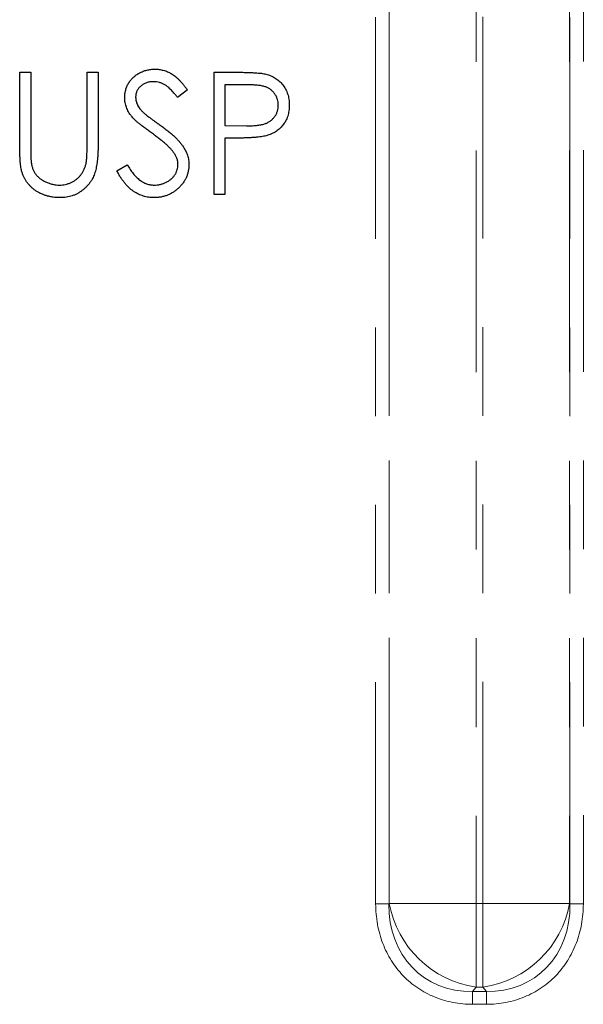
# Model space of a CAD drawing. Units: inches. Extents: x 2.25 to 7.51, y 3.58 to 9.05.
# Drawn here: x 3.48 to 4.11, y 4.42 to 5.53 of the extents above; entities that cross this region are included whole.
import ezdxf

# ---------------------------------------------------------------- set-up
doc = ezdxf.new("R2010")
doc.units = ezdxf.units.IN
doc.header["$MEASUREMENT"] = 0
doc.linetypes.add('PHANTOM', pattern=[0.5, 0.25, -0.05, 0.05, -0.05, 0.05, -0.05])

msp = doc.modelspace()

# ---------------------------------------------------------------- linework, layer by layer
at = {"color": 8, "linetype": 'PHANTOM', "lineweight": 0}
for p, q in [((3.878, 4.5301), (3.878, 6.13)), ((3.8931, 6.13), (3.8931, 4.5301)), ((3.8934, 4.5305), (3.8934, 6.1295)), ((3.9912, 6.1295), (3.9912, 4.5305)), ((3.9989, 4.5305), (3.9989, 6.1295)), ((4.0966, 6.1295), (4.0966, 4.5305)), ((4.097, 4.5301), (4.097, 6.13)), ((4.1121, 6.13), (4.1121, 4.5301)), ((3.8931, 4.5301), (3.8934, 4.5305)), ((3.8934, 4.5305), (3.9912, 4.5305)), ((3.9912, 4.5305), (3.9989, 4.5305)), ((3.9912, 4.4363), (3.9912, 4.5305)), ((3.9989, 4.5305), (3.9989, 4.4363)), ((3.9989, 4.5305), (4.0966, 4.5305)), ((4.0966, 4.5305), (4.097, 4.5301)), ((3.878, 4.5301), (3.8931, 4.5301)), ((4.097, 4.5301), (4.1121, 4.5301)), ((3.9912, 4.4363), (3.9873, 4.4313)), ((3.9873, 4.4313), (4.0028, 4.4313)), ((3.9873, 4.4168), (3.9873, 4.4313)), ((3.9989, 4.4363), (3.9912, 4.4363)), ((4.0028, 4.4313), (3.9989, 4.4363)), ((4.0028, 4.4313), (4.0028, 4.4168)), ((4.0028, 4.4168), (3.9873, 4.4168))]:
    msp.add_line(p, q, dxfattribs=at)
at = {"color": 7, "linetype": 'Continuous', "lineweight": 30}
for p, q in [((3.4768, 5.4678), (3.4892, 5.4678)), ((3.4768, 5.3846), (3.4768, 5.4678)), ((3.4892, 5.4678), (3.4892, 5.3852)), ((3.5528, 5.4678), (3.5651, 5.4678)), ((3.5528, 5.3852), (3.5528, 5.4678)), ((3.5651, 5.4678), (3.5651, 5.3846)), ((3.6959, 5.4678), (3.7229, 5.4678)), ((3.6959, 5.33), (3.6959, 5.4678)), ((3.7082, 5.4537), (3.7082, 5.4077)), ((3.7334, 5.4537), (3.7082, 5.4537)), ((3.6658, 5.448), (3.6547, 5.4395)), ((3.7082, 5.4077), (3.7324, 5.4074)), ((3.7082, 5.3936), (3.7082, 5.33)), ((3.7181, 5.3936), (3.7082, 5.3936)), ((3.5863, 5.3566), (3.598, 5.3636)), ((3.7082, 5.33), (3.6959, 5.33))]:
    msp.add_line(p, q, dxfattribs=at)
at = {"color": 8, "linetype": 'PHANTOM', "lineweight": 0}
for centre, start, end in [((4.0075, 4.551), 190.1838, 261.8884), ((3.9826, 4.551), 278.1116, 349.8162)]:
    msp.add_arc(centre, 0.1159, start, end, dxfattribs=at)
for centre, major_axis, start_param, end_param in [((4.0057, 4.5492), (0.0773, 0.0991), 2.307396, 3.73314), ((3.9843, 4.5492), (-0.0773, 0.0991), 2.550045, 3.975789)]:
    msp.add_ellipse(centre, major_axis=major_axis, ratio=0.827682, start_param=start_param, end_param=end_param, dxfattribs=at)
at = {"color": 7, "linetype": 'Continuous', "lineweight": 30}
for points, knots in [([(3.5952, 5.4392), (3.5952, 5.4406), (3.5953, 5.4435), (3.5962, 5.4477), (3.5975, 5.4518), (3.5994, 5.4556), (3.6019, 5.459), (3.6047, 5.4622), (3.6081, 5.4649), (3.6118, 5.4672), (3.6159, 5.469), (3.6201, 5.4704), (3.6246, 5.4712), (3.6276, 5.4713), (3.6291, 5.4713)], [0, 0, 0, 0, 0.083785, 0.16578, 0.24628, 0.327461, 0.408797, 0.489715, 0.571376, 0.655523, 0.741019, 0.826547, 0.911989, 1, 1, 1, 1]), ([(3.6291, 5.4713), (3.6307, 5.4713), (3.634, 5.4712), (3.6387, 5.4702), (3.6433, 5.4686), (3.647, 5.4668), (3.6499, 5.465), (3.6521, 5.4633), (3.6543, 5.4614), (3.6566, 5.4593), (3.6588, 5.4568), (3.6612, 5.4541), (3.6635, 5.4512), (3.6651, 5.4491), (3.6658, 5.448)], [0, 0, 0, 0, 0.107233, 0.213252, 0.31883, 0.426794, 0.483646, 0.543604, 0.608308, 0.677127, 0.750686, 0.828713, 0.91219, 1, 1, 1, 1]), ([(3.7229, 5.4678), (3.7248, 5.4678), (3.7283, 5.4678), (3.7334, 5.4677), (3.7381, 5.4675), (3.7422, 5.4673), (3.7459, 5.467), (3.7491, 5.4667), (3.7519, 5.4663), (3.7535, 5.4659), (3.7543, 5.4657)], [0, 0, 0, 0, 0.1769558, 0.3390551, 0.4863182, 0.6187809, 0.7356188, 0.8387425, 0.9264571, 1, 1, 1, 1]), ([(3.7543, 5.4657), (3.7552, 5.4655), (3.7571, 5.465), (3.7598, 5.4639), (3.7624, 5.4627), (3.7649, 5.4613), (3.7672, 5.4597), (3.7694, 5.4579), (3.7714, 5.4559), (3.7733, 5.4537), (3.775, 5.4514), (3.7765, 5.4489), (3.7778, 5.4462), (3.7789, 5.4434), (3.7797, 5.4405), (3.7802, 5.4374), (3.7806, 5.4342), (3.7806, 5.432), (3.7807, 5.4308)], [0, 0, 0, 0, 0.062481, 0.12349, 0.183411, 0.243153, 0.302127, 0.36171, 0.421842, 0.482932, 0.544552, 0.605681, 0.66768, 0.729984, 0.794551, 0.860346, 0.928907, 1, 1, 1, 1]), ([(3.6277, 5.4572), (3.6263, 5.4572), (3.6236, 5.4571), (3.6197, 5.4561), (3.6162, 5.4545), (3.6132, 5.4523), (3.6106, 5.4496), (3.6088, 5.4466), (3.6077, 5.4433), (3.6076, 5.441), (3.6075, 5.4398)], [0, 0, 0, 0, 0.143073, 0.275903, 0.402371, 0.528414, 0.650356, 0.765895, 0.880774, 1, 1, 1, 1]), ([(3.6547, 5.4395), (3.654, 5.4404), (3.6527, 5.4421), (3.6507, 5.4444), (3.6488, 5.4466), (3.647, 5.4484), (3.6453, 5.4501), (3.6436, 5.4516), (3.6421, 5.4528), (3.6401, 5.4541), (3.6376, 5.4553), (3.6344, 5.4564), (3.6311, 5.4571), (3.6289, 5.4572), (3.6277, 5.4572)], [0, 0, 0, 0, 0.098469, 0.189629, 0.274184, 0.352183, 0.423199, 0.488551, 0.548473, 0.60144, 0.701198, 0.799592, 0.898545, 1, 1, 1, 1]), ([(3.7683, 5.4308), (3.7682, 5.4319), (3.7682, 5.4341), (3.7674, 5.4373), (3.7662, 5.4404), (3.7645, 5.4433), (3.7624, 5.4459), (3.76, 5.4482), (3.7572, 5.45), (3.7547, 5.4511), (3.7524, 5.4519), (3.7504, 5.4524), (3.7482, 5.4528), (3.7457, 5.4531), (3.743, 5.4534), (3.7401, 5.4536), (3.7368, 5.4537), (3.7346, 5.4537), (3.7334, 5.4537)], [0, 0, 0, 0, 0.070044, 0.139238, 0.208197, 0.279173, 0.349987, 0.418354, 0.48761, 0.557411, 0.59533, 0.637964, 0.685913, 0.738185, 0.796103, 0.858517, 0.926658, 1, 1, 1, 1]), ([(3.6029, 5.4182), (3.6023, 5.419), (3.6011, 5.4206), (3.5995, 5.4231), (3.5981, 5.4257), (3.5971, 5.4283), (3.5962, 5.4309), (3.5956, 5.4336), (3.5952, 5.4364), (3.5952, 5.4383), (3.5952, 5.4392)], [0, 0, 0, 0, 0.133507, 0.262559, 0.388264, 0.512667, 0.633722, 0.755394, 0.877553, 1, 1, 1, 1]), ([(3.6075, 5.4398), (3.6076, 5.439), (3.6076, 5.4375), (3.608, 5.4354), (3.6086, 5.4332), (3.6095, 5.431), (3.6107, 5.4288), (3.6123, 5.4266), (3.6143, 5.4243), (3.6158, 5.4228), (3.6166, 5.422)], [0, 0, 0, 0, 0.107285, 0.214746, 0.322939, 0.434116, 0.553412, 0.686073, 0.834256, 1, 1, 1, 1]), ([(3.7324, 5.4074), (3.7335, 5.4074), (3.7358, 5.4074), (3.7391, 5.4076), (3.7421, 5.4078), (3.7449, 5.408), (3.7475, 5.4084), (3.7498, 5.4088), (3.7519, 5.4093), (3.7543, 5.4101), (3.757, 5.4113), (3.7599, 5.4132), (3.7623, 5.4155), (3.7645, 5.4181), (3.7662, 5.421), (3.7674, 5.4241), (3.7682, 5.4274), (3.7682, 5.4297), (3.7683, 5.4308)], [0, 0, 0, 0, 0.072538, 0.140034, 0.202496, 0.260575, 0.313228, 0.361583, 0.404878, 0.444127, 0.5164, 0.586507, 0.655085, 0.724384, 0.793974, 0.861638, 0.930111, 1, 1, 1, 1]), ([(3.7807, 5.4308), (3.7806, 5.4297), (3.7806, 5.4275), (3.7802, 5.4243), (3.7797, 5.4212), (3.7789, 5.4182), (3.7778, 5.4154), (3.7766, 5.4128), (3.7751, 5.4103), (3.7734, 5.408), (3.7715, 5.4058), (3.7694, 5.4038), (3.7671, 5.402), (3.7647, 5.4004), (3.762, 5.399), (3.7592, 5.3978), (3.7563, 5.3967), (3.7542, 5.3962), (3.7532, 5.3959)], [0, 0, 0, 0, 0.070119, 0.137192, 0.202016, 0.264631, 0.326117, 0.38601, 0.445812, 0.505298, 0.564633, 0.624283, 0.683902, 0.743953, 0.805388, 0.868388, 0.933084, 1, 1, 1, 1]), ([(3.6166, 5.422), (3.6169, 5.4217), (3.6176, 5.4211), (3.6189, 5.42), (3.6207, 5.4187), (3.6228, 5.4171), (3.6253, 5.4153), (3.6282, 5.4132), (3.6315, 5.4108), (3.6339, 5.4091), (3.6351, 5.4082)], [0, 0, 0, 0, 0.052594, 0.124952, 0.218094, 0.333502, 0.468789, 0.624938, 0.801683, 1, 1, 1, 1]), ([(3.6255, 5.3995), (3.624, 5.4005), (3.6212, 5.4025), (3.6174, 5.4054), (3.6139, 5.4081), (3.6108, 5.4105), (3.6082, 5.4128), (3.606, 5.4147), (3.6043, 5.4165), (3.6033, 5.4177), (3.6029, 5.4182)], [0, 0, 0, 0, 0.181535, 0.347082, 0.495568, 0.628357, 0.74552, 0.845831, 0.930782, 1, 1, 1, 1]), ([(3.6351, 5.4082), (3.6366, 5.4072), (3.6395, 5.405), (3.6437, 5.4019), (3.6474, 5.3988), (3.6508, 5.3958), (3.6538, 5.3929), (3.6564, 5.3901), (3.6587, 5.3873), (3.6612, 5.3839), (3.6638, 5.3796), (3.666, 5.3743), (3.6673, 5.3691), (3.6675, 5.3655), (3.6676, 5.3638)], [0, 0, 0, 0, 0.0969723, 0.1877734, 0.2723961, 0.351321, 0.4243348, 0.4919088, 0.5542332, 0.6112677, 0.7163478, 0.8145401, 0.9084955, 1, 1, 1, 1]), ([(3.6503, 5.3775), (3.6497, 5.3783), (3.6484, 5.3799), (3.6462, 5.3824), (3.6435, 5.3849), (3.6406, 5.3877), (3.6373, 5.3904), (3.6337, 5.3934), (3.6297, 5.3964), (3.6269, 5.3984), (3.6255, 5.3995)], [0, 0, 0, 0, 0.090279, 0.18953, 0.299198, 0.418926, 0.548376, 0.688136, 0.839084, 1, 1, 1, 1]), ([(3.4892, 5.3852), (3.4892, 5.3841), (3.4892, 5.3819), (3.4892, 5.3787), (3.4893, 5.3759), (3.4893, 5.3734), (3.4894, 5.3713), (3.4895, 5.3695), (3.4896, 5.3681), (3.4897, 5.3673), (3.4897, 5.3669)], [0, 0, 0, 0, 0.191079, 0.362605, 0.516099, 0.650038, 0.765977, 0.862374, 0.940842, 1, 1, 1, 1]), ([(3.5514, 5.3639), (3.5515, 5.3643), (3.5517, 5.3654), (3.552, 5.3673), (3.5522, 5.3694), (3.5524, 5.3719), (3.5526, 5.3748), (3.5527, 5.378), (3.5528, 5.3815), (3.5528, 5.384), (3.5528, 5.3852)], [0, 0, 0, 0, 0.069835, 0.155621, 0.257802, 0.373811, 0.506402, 0.655564, 0.820079, 1, 1, 1, 1]), ([(3.7532, 5.3959), (3.7523, 5.3957), (3.7504, 5.3953), (3.7473, 5.3948), (3.7437, 5.3945), (3.7395, 5.3942), (3.7349, 5.3939), (3.7298, 5.3937), (3.7241, 5.3936), (3.7201, 5.3936), (3.7181, 5.3936)], [0, 0, 0, 0, 0.075173, 0.164746, 0.268017, 0.385912, 0.517789, 0.663691, 0.824413, 1, 1, 1, 1]), ([(3.4793, 5.3555), (3.4791, 5.3563), (3.4786, 5.3579), (3.4781, 5.3605), (3.4777, 5.3635), (3.4774, 5.367), (3.4772, 5.3708), (3.477, 5.375), (3.4768, 5.3797), (3.4768, 5.3829), (3.4768, 5.3846)], [0, 0, 0, 0, 0.07813, 0.169465, 0.274335, 0.39211, 0.523687, 0.668365, 0.827132, 1, 1, 1, 1]), ([(3.5651, 5.3846), (3.5651, 5.3831), (3.5651, 5.3802), (3.5649, 5.3759), (3.5647, 5.3718), (3.5643, 5.368), (3.5638, 5.3643), (3.5632, 5.3609), (3.5625, 5.3577), (3.5617, 5.3548), (3.5607, 5.3519), (3.5595, 5.3492), (3.5581, 5.3466), (3.5564, 5.344), (3.5546, 5.3416), (3.5525, 5.3393), (3.5502, 5.337), (3.5477, 5.3349), (3.545, 5.3329), (3.5422, 5.3312), (3.5392, 5.3297), (3.5361, 5.3285), (3.5329, 5.3276), (3.5295, 5.3269), (3.5259, 5.3266), (3.5235, 5.3265), (3.5223, 5.3265)], [0, 0, 0, 0, 0.054858, 0.107059, 0.156978, 0.203992, 0.248492, 0.290483, 0.330489, 0.367886, 0.403858, 0.440009, 0.476295, 0.512792, 0.550485, 0.588381, 0.627645, 0.667979, 0.708433, 0.748602, 0.789088, 0.829461, 0.870371, 0.912214, 0.955547, 1, 1, 1, 1]), ([(3.6552, 5.364), (3.6552, 5.3651), (3.6551, 5.3674), (3.6541, 5.3709), (3.6525, 5.3743), (3.651, 5.3764), (3.6503, 5.3775)], [0, 0, 0, 0, 0.234723, 0.477158, 0.728556, 1, 1, 1, 1]), ([(3.4897, 5.3669), (3.4899, 5.3656), (3.4903, 5.3631), (3.4913, 5.3595), (3.4927, 5.3563), (3.4944, 5.3533), (3.4966, 5.3507), (3.4993, 5.3483), (3.5025, 5.3461), (3.506, 5.3442), (3.5098, 5.3426), (3.5138, 5.3415), (3.5177, 5.3407), (3.5203, 5.3407), (3.5216, 5.3406)], [0, 0, 0, 0, 0.086315, 0.167766, 0.244433, 0.318135, 0.391884, 0.470068, 0.553904, 0.644339, 0.736875, 0.826168, 0.913679, 1, 1, 1, 1]), ([(3.5216, 5.3406), (3.5228, 5.3407), (3.525, 5.3407), (3.5283, 5.3413), (3.5316, 5.3422), (3.5348, 5.3434), (3.5377, 5.345), (3.5405, 5.3469), (3.543, 5.349), (3.5452, 5.3515), (3.5472, 5.3542), (3.5489, 5.3571), (3.5503, 5.3604), (3.551, 5.3627), (3.5514, 5.3639)], [0, 0, 0, 0, 0.082891, 0.165303, 0.247762, 0.331528, 0.41528, 0.496366, 0.577151, 0.657783, 0.739322, 0.823793, 0.909476, 1, 1, 1, 1]), ([(3.598, 5.3636), (3.5991, 5.3618), (3.6011, 5.3583), (3.6046, 5.3536), (3.6082, 5.3496), (3.6119, 5.3463), (3.6158, 5.3438), (3.6198, 5.342), (3.624, 5.3408), (3.6268, 5.3407), (3.6282, 5.3406)], [0, 0, 0, 0, 0.159004, 0.304646, 0.438547, 0.562322, 0.677433, 0.786897, 0.893611, 1, 1, 1, 1]), ([(3.6282, 5.3406), (3.6294, 5.3406), (3.6318, 5.3407), (3.6354, 5.3414), (3.6388, 5.3423), (3.642, 5.3438), (3.6451, 5.3455), (3.6477, 5.3475), (3.65, 5.3498), (3.6519, 5.3524), (3.6534, 5.3552), (3.6545, 5.358), (3.6551, 5.361), (3.6552, 5.363), (3.6552, 5.364)], [0, 0, 0, 0, 0.091264, 0.18093, 0.270088, 0.360156, 0.448343, 0.532666, 0.613834, 0.693982, 0.772716, 0.849335, 0.923967, 1, 1, 1, 1]), ([(3.6676, 5.3638), (3.6676, 5.3625), (3.6675, 5.3601), (3.6669, 5.3565), (3.6661, 5.353), (3.6648, 5.3497), (3.6632, 5.3464), (3.6612, 5.3433), (3.6588, 5.3403), (3.6562, 5.3375), (3.6532, 5.335), (3.6501, 5.3327), (3.6469, 5.3308), (3.6434, 5.3292), (3.6399, 5.328), (3.6361, 5.3271), (3.6322, 5.3266), (3.6296, 5.3265), (3.6282, 5.3265)], [0, 0, 0, 0, 0.061484, 0.121775, 0.18092, 0.240256, 0.300114, 0.361146, 0.423501, 0.488669, 0.553954, 0.617581, 0.680238, 0.742187, 0.804663, 0.868259, 0.93302, 1, 1, 1, 1]), ([(3.5223, 5.3265), (3.521, 5.3265), (3.5184, 5.3266), (3.5146, 5.3269), (3.5109, 5.3276), (3.5073, 5.3284), (3.504, 5.3296), (3.5007, 5.3309), (3.4976, 5.3325), (3.4946, 5.3344), (3.4919, 5.3364), (3.4894, 5.3387), (3.4871, 5.3411), (3.485, 5.3437), (3.4832, 5.3464), (3.4817, 5.3493), (3.4803, 5.3523), (3.4796, 5.3545), (3.4793, 5.3555)], [0, 0, 0, 0, 0.071175, 0.139644, 0.206317, 0.271373, 0.335418, 0.398076, 0.460608, 0.52297, 0.584716, 0.644895, 0.704291, 0.762998, 0.821087, 0.880104, 0.939388, 1, 1, 1, 1]), ([(3.6282, 5.3265), (3.6272, 5.3265), (3.6251, 5.3265), (3.6221, 5.3269), (3.6191, 5.3274), (3.6162, 5.3282), (3.6133, 5.3292), (3.6106, 5.3303), (3.6079, 5.3318), (3.6053, 5.3334), (3.6027, 5.3353), (3.6002, 5.3375), (3.5977, 5.3399), (3.5954, 5.3427), (3.593, 5.3458), (3.5907, 5.3491), (3.5885, 5.3527), (3.5871, 5.3553), (3.5863, 5.3566)], [0, 0, 0, 0, 0.057208, 0.113696, 0.169178, 0.224159, 0.27872, 0.333794, 0.389241, 0.445822, 0.503704, 0.564294, 0.627975, 0.695038, 0.765373, 0.839611, 0.917538, 1, 1, 1, 1])]:
    msp.add_open_spline(points, degree=3, knots=knots, dxfattribs=at)
at = {"color": 8, "linetype": 'PHANTOM', "lineweight": 0}
for points in [[(3.9873, 4.4168), (3.9723, 4.4168), (3.9576, 4.4196), (3.931, 4.4306), (3.919, 4.4387), (3.8992, 4.4593), (3.8913, 4.4718), (3.8808, 4.4993), (3.878, 4.5145), (3.878, 4.5301)], [(4.1121, 4.5301), (4.1121, 4.5145), (4.1093, 4.4993), (4.0987, 4.4718), (4.0909, 4.4593), (4.071, 4.4387), (4.059, 4.4306), (4.0324, 4.4196), (4.0178, 4.4168), (4.0028, 4.4168)]]:
    msp.add_open_spline(points, degree=3, knots=[0, 0, 0, 0, 0.25, 0.25, 0.5, 0.5, 0.75, 0.75, 1, 1, 1, 1], dxfattribs=at)

doc.saveas('drawing.dxf')
